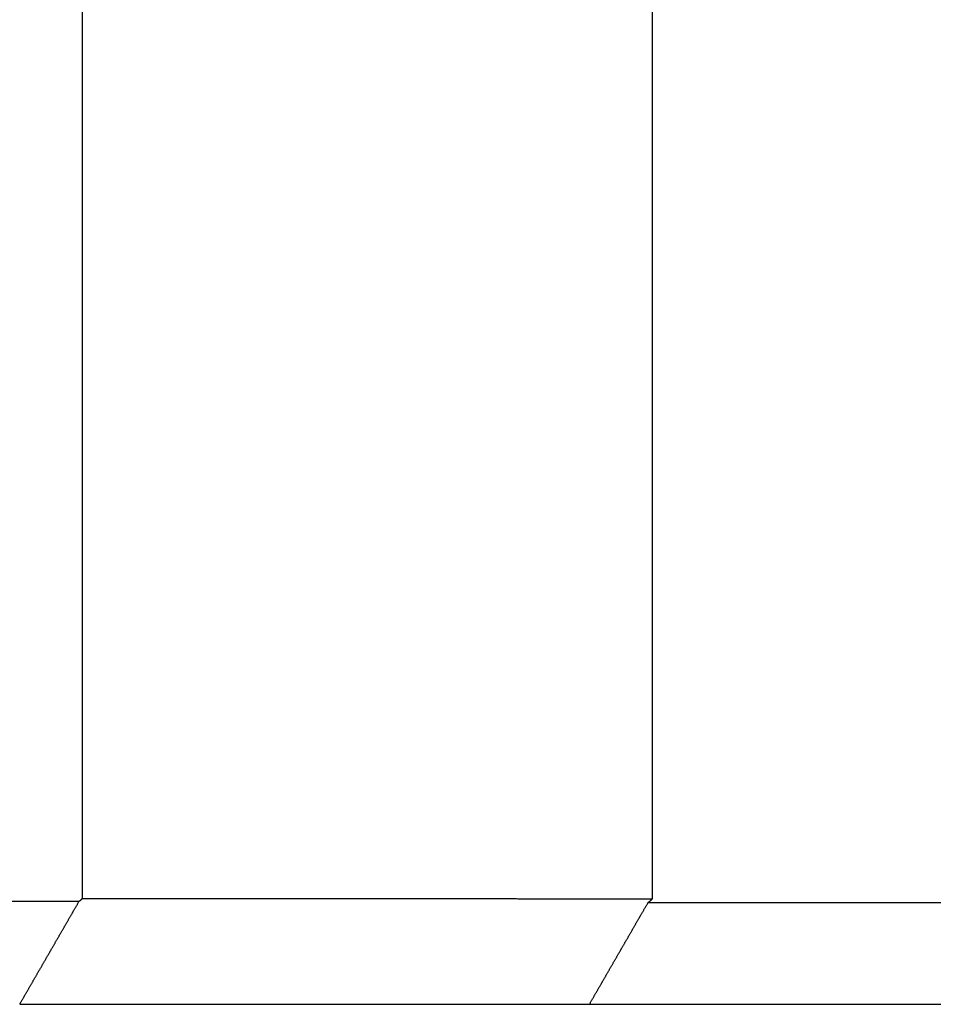
# Model space of a CAD drawing. Extents: x 2.69 to 8.38, y 4.41 to 6.91.
# Drawn here: x 5.69 to 5.82, y 5.99 to 6.13 of the extents above; entities that cross this region are included whole.
import ezdxf

# ---------------------------------------------------------------- set-up
doc = ezdxf.new("R2010")
doc.units = 0
doc.header["$LTSCALE"] = 0.5
doc.layers.add('VISIBLE__ANSI_', color=7, linetype='CONTINUOUS')

msp = doc.modelspace()

# ---------------------------------------------------------------- linework, layer by layer
at = {"layer": 'VISIBLE__ANSI_'}
for p, q in [((5.69468, 6.91272), (5.69468, 6.0007)), ((5.77839, 6.76772), (5.77839, 6.00066)), ((5.69419, 6.00029), (5.53843, 6.00029)), ((5.86158, 6.00013), (5.77777, 6.00013)), ((5.76917, 5.98522), (5.87018, 5.98522))]:
    msp.add_line(p, q, dxfattribs=at)
for points in [[(5.6855, 5.98522, 0), (5.68555, 5.98529, 0), (5.68559, 5.98537, 0), (5.68564, 5.98545, 0), (5.68568, 5.98553, 0), (5.68573, 5.98561, 0), (5.68577, 5.98569, 0), (5.68582, 5.98577, 0), (5.68586, 5.98585, 0), (5.68591, 5.98593, 0), (5.68595, 5.986, 0), (5.686, 5.98608, 0), (5.68605, 5.98616, 0), (5.68609, 5.98624, 0), (5.68614, 5.98632, 0), (5.68618, 5.9864, 0), (5.68623, 5.98648, 0), (5.68627, 5.98656, 0), (5.68632, 5.98664, 0), (5.68636, 5.98671, 0), (5.68641, 5.98679, 0), (5.68646, 5.98687, 0), (5.6865, 5.98695, 0), (5.68655, 5.98703, 0), (5.68659, 5.98711, 0), (5.68664, 5.98719, 0), (5.68668, 5.98727, 0), (5.68673, 5.98735, 0), (5.68677, 5.98743, 0), (5.68682, 5.9875, 0), (5.68686, 5.98758, 0), (5.68691, 5.98766, 0), (5.68696, 5.98774, 0), (5.687, 5.98782, 0), (5.68705, 5.9879, 0), (5.68709, 5.98798, 0), (5.68714, 5.98806, 0), (5.68718, 5.98814, 0), (5.68723, 5.98821, 0), (5.68727, 5.98829, 0), (5.68732, 5.98837, 0), (5.68737, 5.98845, 0), (5.68741, 5.98853, 0), (5.68746, 5.98861, 0), (5.6875, 5.98869, 0), (5.68755, 5.98877, 0), (5.68759, 5.98885, 0), (5.68764, 5.98892, 0), (5.68768, 5.989, 0), (5.68773, 5.98908, 0), (5.68777, 5.98916, 0), (5.68782, 5.98924, 0), (5.68787, 5.98932, 0), (5.68791, 5.9894, 0), (5.68796, 5.98948, 0), (5.688, 5.98956, 0), (5.68805, 5.98963, 0), (5.68809, 5.98971, 0), (5.68814, 5.98979, 0), (5.68818, 5.98987, 0), (5.68823, 5.98995, 0), (5.68828, 5.99003, 0), (5.68832, 5.99011, 0), (5.68837, 5.99019, 0), (5.68841, 5.99027, 0), (5.68846, 5.99034, 0), (5.6885, 5.99042, 0), (5.68855, 5.9905, 0), (5.68859, 5.99058, 0), (5.68864, 5.99066, 0), (5.68868, 5.99074, 0), (5.68873, 5.99082, 0), (5.68878, 5.9909, 0), (5.68882, 5.99098, 0), (5.68887, 5.99105, 0), (5.68891, 5.99113, 0), (5.68896, 5.99121, 0), (5.689, 5.99129, 0), (5.68905, 5.99137, 0), (5.68909, 5.99145, 0), (5.68914, 5.99153, 0), (5.68919, 5.99161, 0), (5.68923, 5.99169, 0), (5.68928, 5.99176, 0), (5.68932, 5.99184, 0), (5.68937, 5.99192, 0), (5.68941, 5.992, 0), (5.68946, 5.99208, 0), (5.6895, 5.99216, 0), (5.68955, 5.99224, 0), (5.68959, 5.99232, 0), (5.68964, 5.9924, 0), (5.68969, 5.99248, 0), (5.68973, 5.99255, 0), (5.68978, 5.99263, 0), (5.68982, 5.99271, 0), (5.68987, 5.99279, 0), (5.68991, 5.99287, 0), (5.68996, 5.99295, 0), (5.69, 5.99303, 0), (5.69005, 5.99311, 0), (5.6901, 5.99319, 0), (5.69014, 5.99326, 0), (5.69019, 5.99334, 0), (5.69023, 5.99342, 0), (5.69028, 5.9935, 0), (5.69032, 5.99358, 0), (5.69037, 5.99366, 0), (5.69041, 5.99374, 0), (5.69046, 5.99382, 0), (5.69051, 5.9939, 0), (5.69055, 5.99397, 0), (5.6906, 5.99405, 0), (5.69064, 5.99413, 0), (5.69069, 5.99421, 0), (5.69073, 5.99429, 0), (5.69078, 5.99437, 0), (5.69082, 5.99445, 0), (5.69087, 5.99453, 0), (5.69092, 5.99461, 0), (5.69096, 5.99468, 0), (5.69101, 5.99476, 0), (5.69105, 5.99484, 0), (5.6911, 5.99492, 0), (5.69114, 5.995, 0), (5.69119, 5.99508, 0), (5.69123, 5.99516, 0), (5.69128, 5.99524, 0), (5.69132, 5.99532, 0), (5.69137, 5.99539, 0), (5.69142, 5.99547, 0), (5.69146, 5.99555, 0), (5.69151, 5.99563, 0), (5.69155, 5.99571, 0), (5.6916, 5.99579, 0), (5.69164, 5.99587, 0), (5.69169, 5.99595, 0), (5.69173, 5.99603, 0), (5.69178, 5.9961, 0), (5.69183, 5.99618, 0), (5.69187, 5.99626, 0), (5.69192, 5.99634, 0), (5.69196, 5.99642, 0), (5.69201, 5.9965, 0), (5.69205, 5.99658, 0), (5.6921, 5.99666, 0), (5.69214, 5.99674, 0), (5.69219, 5.99681, 0), (5.69224, 5.99689, 0), (5.69228, 5.99697, 0), (5.69233, 5.99705, 0), (5.69237, 5.99713, 0), (5.69242, 5.99721, 0), (5.69246, 5.99729, 0), (5.69251, 5.99737, 0), (5.69255, 5.99745, 0), (5.6926, 5.99752, 0), (5.69265, 5.9976, 0), (5.69269, 5.99768, 0), (5.69274, 5.99776, 0), (5.69278, 5.99784, 0), (5.69283, 5.99792, 0), (5.69287, 5.998, 0), (5.69292, 5.99808, 0), (5.69296, 5.99816, 0), (5.69301, 5.99823, 0), (5.69306, 5.99831, 0), (5.6931, 5.99839, 0), (5.69315, 5.99847, 0), (5.69319, 5.99855, 0), (5.69324, 5.99863, 0), (5.69328, 5.99871, 0), (5.69333, 5.99879, 0), (5.69337, 5.99887, 0), (5.69342, 5.99894, 0), (5.69346, 5.99902, 0), (5.69351, 5.9991, 0), (5.69356, 5.99918, 0), (5.6936, 5.99926, 0), (5.69365, 5.99934, 0), (5.69369, 5.99942, 0), (5.69374, 5.9995, 0), (5.69378, 5.99958, 0), (5.69383, 5.99965, 0), (5.69387, 5.99973, 0), (5.69392, 5.99981, 0), (5.69397, 5.99989, 0), (5.69401, 5.99997, 0), (5.69406, 6.00005, 0), (5.6941, 6.00013, 0), (5.69415, 6.00021, 0), (5.69419, 6.00029, 0)], [(5.69468, 6.0007, 0), (5.69467, 6.0007, 0), (5.69467, 6.0007, 0), (5.69467, 6.00069, 0), (5.69466, 6.00069, 0), (5.69466, 6.00069, 0), (5.69465, 6.00068, 0), (5.69465, 6.00068, 0), (5.69465, 6.00068, 0), (5.69464, 6.00067, 0), (5.69464, 6.00067, 0), (5.69463, 6.00067, 0), (5.69463, 6.00066, 0), (5.69463, 6.00066, 0), (5.69462, 6.00066, 0), (5.69462, 6.00065, 0), (5.69462, 6.00065, 0), (5.69461, 6.00065, 0), (5.69461, 6.00064, 0), (5.6946, 6.00064, 0), (5.6946, 6.00064, 0), (5.6946, 6.00063, 0), (5.69459, 6.00063, 0), (5.69459, 6.00063, 0), (5.69459, 6.00062, 0), (5.69458, 6.00062, 0), (5.69458, 6.00062, 0), (5.69457, 6.00061, 0), (5.69457, 6.00061, 0), (5.69457, 6.00061, 0), (5.69456, 6.0006, 0), (5.69456, 6.0006, 0), (5.69456, 6.0006, 0), (5.69455, 6.00059, 0), (5.69455, 6.00059, 0), (5.69454, 6.00059, 0), (5.69454, 6.00058, 0), (5.69454, 6.00058, 0), (5.69453, 6.00058, 0), (5.69453, 6.00058, 0), (5.69452, 6.00057, 0), (5.69452, 6.00057, 0), (5.69452, 6.00057, 0), (5.69451, 6.00056, 0), (5.69451, 6.00056, 0), (5.69451, 6.00056, 0), (5.6945, 6.00055, 0), (5.6945, 6.00055, 0), (5.69449, 6.00055, 0), (5.69449, 6.00054, 0), (5.69449, 6.00054, 0), (5.69448, 6.00054, 0), (5.69448, 6.00053, 0), (5.69448, 6.00053, 0), (5.69447, 6.00053, 0), (5.69447, 6.00052, 0), (5.69446, 6.00052, 0), (5.69446, 6.00052, 0), (5.69446, 6.00051, 0), (5.69445, 6.00051, 0), (5.69445, 6.00051, 0), (5.69444, 6.0005, 0), (5.69444, 6.0005, 0), (5.69444, 6.0005, 0), (5.69443, 6.00049, 0), (5.69443, 6.00049, 0), (5.69443, 6.00049, 0), (5.69442, 6.00048, 0), (5.69442, 6.00048, 0), (5.69441, 6.00048, 0), (5.69441, 6.00047, 0), (5.69441, 6.00047, 0), (5.6944, 6.00047, 0), (5.6944, 6.00046, 0), (5.6944, 6.00046, 0), (5.69439, 6.00046, 0), (5.69439, 6.00045, 0), (5.69438, 6.00045, 0), (5.69438, 6.00045, 0), (5.69438, 6.00044, 0), (5.69437, 6.00044, 0), (5.69437, 6.00044, 0), (5.69436, 6.00043, 0), (5.69436, 6.00043, 0), (5.69436, 6.00043, 0), (5.69435, 6.00042, 0), (5.69435, 6.00042, 0), (5.69435, 6.00042, 0), (5.69434, 6.00041, 0), (5.69434, 6.00041, 0), (5.69433, 6.00041, 0), (5.69433, 6.0004, 0), (5.69433, 6.0004, 0), (5.69432, 6.0004, 0), (5.69432, 6.00039, 0), (5.69432, 6.00039, 0), (5.69431, 6.00039, 0), (5.69431, 6.00038, 0), (5.6943, 6.00038, 0), (5.6943, 6.00038, 0), (5.6943, 6.00037, 0), (5.69429, 6.00037, 0), (5.69429, 6.00037, 0), (5.69428, 6.00036, 0), (5.69428, 6.00036, 0), (5.69428, 6.00036, 0), (5.69427, 6.00035, 0), (5.69427, 6.00035, 0), (5.69427, 6.00035, 0), (5.69426, 6.00035, 0), (5.69426, 6.00034, 0), (5.69425, 6.00034, 0), (5.69425, 6.00034, 0), (5.69425, 6.00033, 0), (5.69424, 6.00033, 0), (5.69424, 6.00033, 0), (5.69424, 6.00032, 0), (5.69423, 6.00032, 0), (5.69423, 6.00032, 0), (5.69422, 6.00031, 0), (5.69422, 6.00031, 0), (5.69422, 6.00031, 0), (5.69421, 6.0003, 0), (5.69421, 6.0003, 0), (5.69421, 6.0003, 0), (5.6942, 6.00029, 0), (5.6942, 6.00029, 0), (5.69419, 6.00029, 0)], [(5.77839, 6.00066, 0), (5.77817, 6.00066, 0), (5.77794, 6.00066, 0), (5.77772, 6.00066, 0), (5.7775, 6.00066, 0), (5.77727, 6.00067, 0), (5.77705, 6.00067, 0), (5.77682, 6.00067, 0), (5.7766, 6.00067, 0), (5.77637, 6.00067, 0), (5.77615, 6.00067, 0), (5.77593, 6.00067, 0), (5.7757, 6.00067, 0), (5.77548, 6.00067, 0), (5.77525, 6.00067, 0), (5.77503, 6.00067, 0), (5.7748, 6.00067, 0), (5.77458, 6.00067, 0), (5.77435, 6.00067, 0), (5.77413, 6.00067, 0), (5.7739, 6.00067, 0), (5.77368, 6.00067, 0), (5.77345, 6.00067, 0), (5.77323, 6.00067, 0), (5.773, 6.00067, 0), (5.77278, 6.00067, 0), (5.77255, 6.00067, 0), (5.77233, 6.00067, 0), (5.7721, 6.00067, 0), (5.77188, 6.00067, 0), (5.77165, 6.00067, 0), (5.77143, 6.00067, 0), (5.7712, 6.00067, 0), (5.77097, 6.00067, 0), (5.77075, 6.00067, 0), (5.77052, 6.00067, 0), (5.7703, 6.00067, 0), (5.77007, 6.00067, 0), (5.76985, 6.00067, 0), (5.76962, 6.00067, 0), (5.76939, 6.00067, 0), (5.76917, 6.00067, 0), (5.76894, 6.00067, 0), (5.76871, 6.00067, 0), (5.76849, 6.00067, 0), (5.76826, 6.00067, 0), (5.76803, 6.00067, 0), (5.76781, 6.00067, 0), (5.76758, 6.00067, 0), (5.76735, 6.00067, 0), (5.76713, 6.00067, 0), (5.7669, 6.00067, 0), (5.76667, 6.00067, 0), (5.76645, 6.00067, 0), (5.76622, 6.00067, 0), (5.76599, 6.00067, 0), (5.76576, 6.00067, 0), (5.76554, 6.00067, 0), (5.76531, 6.00067, 0), (5.76508, 6.00067, 0), (5.76485, 6.00067, 0), (5.76463, 6.00067, 0), (5.7644, 6.00067, 0), (5.76417, 6.00067, 0), (5.76394, 6.00067, 0), (5.76371, 6.00067, 0), (5.76349, 6.00067, 0), (5.76326, 6.00067, 0), (5.76303, 6.00067, 0), (5.7628, 6.00067, 0), (5.76257, 6.00067, 0), (5.76234, 6.00067, 0), (5.76212, 6.00067, 0), (5.76189, 6.00067, 0), (5.76166, 6.00067, 0), (5.76143, 6.00067, 0), (5.7612, 6.00067, 0), (5.76097, 6.00067, 0), (5.76074, 6.00067, 0), (5.76051, 6.00067, 0), (5.76028, 6.00067, 0), (5.76005, 6.00067, 0), (5.75982, 6.00067, 0), (5.75959, 6.00067, 0), (5.75936, 6.00067, 0), (5.75913, 6.00067, 0), (5.7589, 6.00067, 0), (5.75867, 6.00067, 0), (5.75844, 6.00068, 0), (5.75821, 6.00068, 0), (5.75798, 6.00068, 0), (5.75775, 6.00068, 0), (5.75752, 6.00068, 0), (5.75729, 6.00068, 0), (5.75706, 6.00068, 0), (5.75683, 6.00068, 0), (5.7566, 6.00068, 0), (5.75637, 6.00068, 0), (5.75614, 6.00068, 0), (5.7559, 6.00068, 0), (5.75567, 6.00068, 0), (5.75544, 6.00068, 0), (5.75521, 6.00068, 0), (5.75498, 6.00068, 0), (5.75475, 6.00068, 0), (5.75451, 6.00068, 0), (5.75428, 6.00068, 0), (5.75405, 6.00068, 0), (5.75382, 6.00068, 0), (5.75359, 6.00068, 0), (5.75335, 6.00068, 0), (5.75312, 6.00068, 0), (5.75289, 6.00068, 0), (5.75266, 6.00068, 0), (5.75242, 6.00068, 0), (5.75219, 6.00068, 0), (5.75196, 6.00068, 0), (5.75172, 6.00068, 0), (5.75149, 6.00068, 0), (5.75126, 6.00068, 0), (5.75103, 6.00068, 0), (5.75079, 6.00068, 0), (5.75056, 6.00068, 0), (5.75033, 6.00068, 0), (5.75009, 6.00068, 0), (5.74986, 6.00068, 0), (5.74962, 6.00068, 0), (5.74939, 6.00068, 0), (5.74916, 6.00068, 0), (5.74892, 6.00068, 0), (5.74869, 6.00068, 0), (5.74845, 6.00068, 0), (5.74822, 6.00068, 0), (5.74799, 6.00068, 0), (5.74775, 6.00068, 0), (5.74752, 6.00068, 0), (5.74728, 6.00068, 0), (5.74705, 6.00068, 0), (5.74681, 6.00068, 0), (5.74658, 6.00068, 0), (5.74634, 6.00068, 0), (5.74611, 6.00068, 0), (5.74587, 6.00068, 0), (5.74564, 6.00068, 0), (5.7454, 6.00068, 0), (5.74517, 6.00068, 0), (5.74493, 6.00068, 0), (5.7447, 6.00068, 0), (5.74446, 6.00068, 0), (5.74422, 6.00068, 0), (5.74399, 6.00068, 0), (5.74375, 6.00068, 0), (5.74352, 6.00068, 0), (5.74328, 6.00068, 0), (5.74304, 6.00068, 0), (5.74281, 6.00068, 0), (5.74257, 6.00068, 0), (5.74233, 6.00068, 0), (5.7421, 6.00068, 0), (5.74186, 6.00068, 0), (5.74162, 6.00068, 0), (5.74139, 6.00068, 0), (5.74115, 6.00068, 0), (5.74091, 6.00068, 0), (5.74068, 6.00068, 0), (5.74044, 6.00068, 0), (5.7402, 6.00068, 0), (5.73996, 6.00068, 0), (5.73973, 6.00068, 0), (5.73949, 6.00068, 0), (5.73925, 6.00068, 0), (5.73901, 6.00068, 0), (5.73878, 6.00068, 0), (5.73854, 6.00068, 0), (5.7383, 6.00068, 0), (5.73806, 6.00068, 0), (5.73782, 6.00069, 0), (5.73758, 6.00069, 0), (5.73735, 6.00069, 0), (5.73711, 6.00069, 0), (5.73687, 6.00069, 0), (5.73663, 6.00069, 0), (5.73639, 6.00069, 0), (5.73615, 6.00069, 0), (5.73591, 6.00069, 0), (5.73567, 6.00069, 0), (5.73544, 6.00069, 0), (5.7352, 6.00069, 0), (5.73496, 6.00069, 0), (5.73472, 6.00069, 0), (5.73448, 6.00069, 0), (5.73424, 6.00069, 0), (5.734, 6.00069, 0), (5.73376, 6.00069, 0), (5.73352, 6.00069, 0), (5.73328, 6.00069, 0), (5.73304, 6.00069, 0), (5.7328, 6.00069, 0), (5.73256, 6.00069, 0), (5.73232, 6.00069, 0), (5.73208, 6.00069, 0), (5.73184, 6.00069, 0), (5.7316, 6.00069, 0), (5.73136, 6.00069, 0), (5.73111, 6.00069, 0), (5.73087, 6.00069, 0), (5.73063, 6.00069, 0), (5.73039, 6.00069, 0), (5.73015, 6.00069, 0), (5.72991, 6.00069, 0), (5.72967, 6.00069, 0), (5.72943, 6.00069, 0), (5.72918, 6.00069, 0), (5.72894, 6.00069, 0), (5.7287, 6.00069, 0), (5.72846, 6.00069, 0), (5.72822, 6.00069, 0), (5.72798, 6.00069, 0), (5.72773, 6.00069, 0), (5.72749, 6.00069, 0), (5.72725, 6.00069, 0), (5.72701, 6.00069, 0), (5.72676, 6.00069, 0), (5.72652, 6.00069, 0), (5.72628, 6.00069, 0), (5.72604, 6.00069, 0), (5.72579, 6.00069, 0), (5.72555, 6.00069, 0), (5.72531, 6.00069, 0), (5.72506, 6.00069, 0), (5.72482, 6.00069, 0), (5.72458, 6.00069, 0), (5.72433, 6.00069, 0), (5.72409, 6.00069, 0), (5.72385, 6.00069, 0), (5.7236, 6.00069, 0), (5.72336, 6.00069, 0), (5.72312, 6.00069, 0), (5.72287, 6.00069, 0), (5.72263, 6.00069, 0), (5.72238, 6.00069, 0), (5.72214, 6.00069, 0), (5.72189, 6.00069, 0), (5.72165, 6.00069, 0), (5.72141, 6.00069, 0), (5.72116, 6.00069, 0), (5.72092, 6.00069, 0), (5.72067, 6.00069, 0), (5.72043, 6.00069, 0), (5.72018, 6.00069, 0), (5.71994, 6.00069, 0), (5.71969, 6.00069, 0), (5.71944, 6.00069, 0), (5.7192, 6.00069, 0), (5.71895, 6.00069, 0), (5.71871, 6.00069, 0), (5.71846, 6.00069, 0), (5.71822, 6.00069, 0), (5.71797, 6.00069, 0), (5.71772, 6.00069, 0), (5.71748, 6.00069, 0), (5.71723, 6.00069, 0), (5.71699, 6.00069, 0), (5.71674, 6.00069, 0), (5.71649, 6.00069, 0), (5.71625, 6.00069, 0), (5.716, 6.00069, 0), (5.71575, 6.00069, 0), (5.71551, 6.00069, 0), (5.71526, 6.00069, 0), (5.71501, 6.0007, 0), (5.71477, 6.0007, 0), (5.71452, 6.0007, 0), (5.71427, 6.0007, 0), (5.71402, 6.0007, 0), (5.71378, 6.0007, 0), (5.71353, 6.0007, 0), (5.71328, 6.0007, 0), (5.71303, 6.0007, 0), (5.71278, 6.0007, 0), (5.71254, 6.0007, 0), (5.71229, 6.0007, 0), (5.71204, 6.0007, 0), (5.71179, 6.0007, 0), (5.71154, 6.0007, 0), (5.7113, 6.0007, 0), (5.71105, 6.0007, 0), (5.7108, 6.0007, 0), (5.71055, 6.0007, 0), (5.7103, 6.0007, 0), (5.71005, 6.0007, 0), (5.7098, 6.0007, 0), (5.70955, 6.0007, 0), (5.7093, 6.0007, 0), (5.70905, 6.0007, 0), (5.7088, 6.0007, 0), (5.70856, 6.0007, 0), (5.70831, 6.0007, 0), (5.70806, 6.0007, 0), (5.70781, 6.0007, 0), (5.70756, 6.0007, 0), (5.70731, 6.0007, 0), (5.70706, 6.0007, 0), (5.70681, 6.0007, 0), (5.70655, 6.0007, 0), (5.7063, 6.0007, 0), (5.70605, 6.0007, 0), (5.7058, 6.0007, 0), (5.70555, 6.0007, 0), (5.7053, 6.0007, 0), (5.70505, 6.0007, 0), (5.7048, 6.0007, 0), (5.70455, 6.0007, 0), (5.7043, 6.0007, 0), (5.70405, 6.0007, 0), (5.70379, 6.0007, 0), (5.70354, 6.0007, 0), (5.70329, 6.0007, 0), (5.70304, 6.0007, 0), (5.70279, 6.0007, 0), (5.70254, 6.0007, 0), (5.70228, 6.0007, 0), (5.70203, 6.0007, 0), (5.70178, 6.0007, 0), (5.70153, 6.0007, 0), (5.70127, 6.0007, 0), (5.70102, 6.0007, 0), (5.70077, 6.0007, 0), (5.70052, 6.0007, 0), (5.70026, 6.0007, 0), (5.70001, 6.0007, 0), (5.69976, 6.0007, 0), (5.6995, 6.0007, 0), (5.69925, 6.0007, 0), (5.699, 6.0007, 0), (5.69875, 6.0007, 0), (5.69849, 6.0007, 0), (5.69824, 6.0007, 0), (5.69798, 6.0007, 0), (5.69773, 6.0007, 0), (5.69748, 6.0007, 0), (5.69722, 6.0007, 0), (5.69697, 6.0007, 0), (5.69671, 6.0007, 0), (5.69646, 6.0007, 0), (5.69621, 6.0007, 0), (5.69595, 6.0007, 0), (5.6957, 6.0007, 0), (5.69544, 6.0007, 0), (5.69519, 6.0007, 0), (5.69493, 6.0007, 0), (5.69468, 6.0007, 0)], [(5.76917, 5.98522, 0), (5.76922, 5.98529, 0), (5.76926, 5.98537, 0), (5.76931, 5.98545, 0), (5.76935, 5.98553, 0), (5.7694, 5.98561, 0), (5.76944, 5.98568, 0), (5.76949, 5.98576, 0), (5.76953, 5.98584, 0), (5.76958, 5.98592, 0), (5.76962, 5.986, 0), (5.76967, 5.98607, 0), (5.76971, 5.98615, 0), (5.76976, 5.98623, 0), (5.7698, 5.98631, 0), (5.76985, 5.98639, 0), (5.76989, 5.98646, 0), (5.76994, 5.98654, 0), (5.76998, 5.98662, 0), (5.77003, 5.9867, 0), (5.77007, 5.98678, 0), (5.77012, 5.98686, 0), (5.77016, 5.98693, 0), (5.77021, 5.98701, 0), (5.77025, 5.98709, 0), (5.7703, 5.98717, 0), (5.77034, 5.98725, 0), (5.77039, 5.98732, 0), (5.77043, 5.9874, 0), (5.77048, 5.98748, 0), (5.77052, 5.98756, 0), (5.77057, 5.98764, 0), (5.77061, 5.98771, 0), (5.77066, 5.98779, 0), (5.7707, 5.98787, 0), (5.77075, 5.98795, 0), (5.77079, 5.98803, 0), (5.77084, 5.9881, 0), (5.77088, 5.98818, 0), (5.77093, 5.98826, 0), (5.77097, 5.98834, 0), (5.77102, 5.98842, 0), (5.77106, 5.9885, 0), (5.77111, 5.98857, 0), (5.77115, 5.98865, 0), (5.7712, 5.98873, 0), (5.77124, 5.98881, 0), (5.77129, 5.98889, 0), (5.77133, 5.98896, 0), (5.77138, 5.98904, 0), (5.77142, 5.98912, 0), (5.77147, 5.9892, 0), (5.77151, 5.98928, 0), (5.77156, 5.98935, 0), (5.7716, 5.98943, 0), (5.77165, 5.98951, 0), (5.77169, 5.98959, 0), (5.77174, 5.98967, 0), (5.77178, 5.98974, 0), (5.77183, 5.98982, 0), (5.77187, 5.9899, 0), (5.77192, 5.98998, 0), (5.77196, 5.99006, 0), (5.77201, 5.99013, 0), (5.77205, 5.99021, 0), (5.7721, 5.99029, 0), (5.77214, 5.99037, 0), (5.77219, 5.99045, 0), (5.77223, 5.99053, 0), (5.77228, 5.9906, 0), (5.77232, 5.99068, 0), (5.77237, 5.99076, 0), (5.77241, 5.99084, 0), (5.77246, 5.99092, 0), (5.7725, 5.99099, 0), (5.77255, 5.99107, 0), (5.77259, 5.99115, 0), (5.77264, 5.99123, 0), (5.77268, 5.99131, 0), (5.77273, 5.99138, 0), (5.77277, 5.99146, 0), (5.77282, 5.99154, 0), (5.77286, 5.99162, 0), (5.77291, 5.9917, 0), (5.77295, 5.99177, 0), (5.773, 5.99185, 0), (5.77304, 5.99193, 0), (5.77309, 5.99201, 0), (5.77313, 5.99209, 0), (5.77318, 5.99216, 0), (5.77322, 5.99224, 0), (5.77327, 5.99232, 0), (5.77331, 5.9924, 0), (5.77336, 5.99248, 0), (5.7734, 5.99256, 0), (5.77345, 5.99263, 0), (5.77349, 5.99271, 0), (5.77354, 5.99279, 0), (5.77358, 5.99287, 0), (5.77363, 5.99295, 0), (5.77367, 5.99302, 0), (5.77372, 5.9931, 0), (5.77376, 5.99318, 0), (5.77381, 5.99326, 0), (5.77385, 5.99334, 0), (5.7739, 5.99341, 0), (5.77394, 5.99349, 0), (5.77399, 5.99357, 0), (5.77403, 5.99365, 0), (5.77408, 5.99373, 0), (5.77412, 5.9938, 0), (5.77417, 5.99388, 0), (5.77421, 5.99396, 0), (5.77426, 5.99404, 0), (5.7743, 5.99412, 0), (5.77435, 5.99419, 0), (5.77439, 5.99427, 0), (5.77444, 5.99435, 0), (5.77448, 5.99443, 0), (5.77453, 5.99451, 0), (5.77457, 5.99459, 0), (5.77462, 5.99466, 0), (5.77466, 5.99474, 0), (5.77471, 5.99482, 0), (5.77475, 5.9949, 0), (5.7748, 5.99498, 0), (5.77484, 5.99505, 0), (5.77489, 5.99513, 0), (5.77493, 5.99521, 0), (5.77498, 5.99529, 0), (5.77502, 5.99537, 0), (5.77507, 5.99544, 0), (5.77511, 5.99552, 0), (5.77516, 5.9956, 0), (5.7752, 5.99568, 0), (5.77525, 5.99576, 0), (5.77529, 5.99583, 0), (5.77534, 5.99591, 0), (5.77538, 5.99599, 0), (5.77543, 5.99607, 0), (5.77547, 5.99615, 0), (5.77552, 5.99622, 0), (5.77556, 5.9963, 0), (5.77561, 5.99638, 0), (5.77565, 5.99646, 0), (5.7757, 5.99654, 0), (5.77574, 5.99661, 0), (5.77579, 5.99669, 0), (5.77583, 5.99677, 0), (5.77588, 5.99685, 0), (5.77592, 5.99693, 0), (5.77597, 5.99701, 0), (5.77601, 5.99708, 0), (5.77606, 5.99716, 0), (5.7761, 5.99724, 0), (5.77615, 5.99732, 0), (5.77619, 5.9974, 0), (5.77624, 5.99747, 0), (5.77628, 5.99755, 0), (5.77633, 5.99763, 0), (5.77637, 5.99771, 0), (5.77642, 5.99779, 0), (5.77646, 5.99786, 0), (5.77651, 5.99794, 0), (5.77655, 5.99802, 0), (5.7766, 5.9981, 0), (5.77664, 5.99818, 0), (5.77669, 5.99825, 0), (5.77673, 5.99833, 0), (5.77678, 5.99841, 0), (5.77682, 5.99849, 0), (5.77687, 5.99857, 0), (5.77691, 5.99864, 0), (5.77696, 5.99872, 0), (5.777, 5.9988, 0), (5.77705, 5.99888, 0), (5.77709, 5.99896, 0), (5.77714, 5.99903, 0), (5.77718, 5.99911, 0), (5.77723, 5.99919, 0), (5.77728, 5.99927, 0), (5.77732, 5.99935, 0), (5.77737, 5.99943, 0), (5.77741, 5.9995, 0), (5.77746, 5.99958, 0), (5.7775, 5.99966, 0), (5.77755, 5.99974, 0), (5.77759, 5.99982, 0), (5.77764, 5.99989, 0), (5.77768, 5.99997, 0), (5.77773, 6.00005, 0), (5.77777, 6.00013, 0)], [(5.77777, 6.00013, 0), (5.77778, 6.00013, 0), (5.77778, 6.00014, 0), (5.77779, 6.00014, 0), (5.77779, 6.00014, 0), (5.7778, 6.00015, 0), (5.7778, 6.00015, 0), (5.77781, 6.00016, 0), (5.77781, 6.00016, 0), (5.77781, 6.00017, 0), (5.77782, 6.00017, 0), (5.77782, 6.00017, 0), (5.77783, 6.00018, 0), (5.77783, 6.00018, 0), (5.77784, 6.00019, 0), (5.77784, 6.00019, 0), (5.77785, 6.0002, 0), (5.77785, 6.0002, 0), (5.77786, 6.0002, 0), (5.77786, 6.00021, 0), (5.77787, 6.00021, 0), (5.77787, 6.00022, 0), (5.77788, 6.00022, 0), (5.77788, 6.00022, 0), (5.77789, 6.00023, 0), (5.77789, 6.00023, 0), (5.7779, 6.00024, 0), (5.7779, 6.00024, 0), (5.77791, 6.00025, 0), (5.77791, 6.00025, 0), (5.77792, 6.00025, 0), (5.77792, 6.00026, 0), (5.77793, 6.00026, 0), (5.77793, 6.00027, 0), (5.77794, 6.00027, 0), (5.77794, 6.00028, 0), (5.77795, 6.00028, 0), (5.77795, 6.00028, 0), (5.77796, 6.00029, 0), (5.77796, 6.00029, 0), (5.77797, 6.0003, 0), (5.77797, 6.0003, 0), (5.77798, 6.00031, 0), (5.77798, 6.00031, 0), (5.77799, 6.00031, 0), (5.77799, 6.00032, 0), (5.778, 6.00032, 0), (5.778, 6.00033, 0), (5.77801, 6.00033, 0), (5.77801, 6.00033, 0), (5.77802, 6.00034, 0), (5.77802, 6.00034, 0), (5.77803, 6.00035, 0), (5.77803, 6.00035, 0), (5.77804, 6.00036, 0), (5.77804, 6.00036, 0), (5.77804, 6.00036, 0), (5.77805, 6.00037, 0), (5.77805, 6.00037, 0), (5.77806, 6.00038, 0), (5.77806, 6.00038, 0), (5.77807, 6.00039, 0), (5.77807, 6.00039, 0), (5.77808, 6.00039, 0), (5.77808, 6.0004, 0), (5.77809, 6.0004, 0), (5.77809, 6.00041, 0), (5.7781, 6.00041, 0), (5.7781, 6.00042, 0), (5.77811, 6.00042, 0), (5.77811, 6.00042, 0), (5.77812, 6.00043, 0), (5.77812, 6.00043, 0), (5.77813, 6.00044, 0), (5.77813, 6.00044, 0), (5.77814, 6.00044, 0), (5.77814, 6.00045, 0), (5.77815, 6.00045, 0), (5.77815, 6.00046, 0), (5.77816, 6.00046, 0), (5.77816, 6.00047, 0), (5.77817, 6.00047, 0), (5.77817, 6.00047, 0), (5.77818, 6.00048, 0), (5.77818, 6.00048, 0), (5.77819, 6.00049, 0), (5.77819, 6.00049, 0), (5.7782, 6.0005, 0), (5.7782, 6.0005, 0), (5.77821, 6.0005, 0), (5.77821, 6.00051, 0), (5.77822, 6.00051, 0), (5.77822, 6.00052, 0), (5.77823, 6.00052, 0), (5.77823, 6.00052, 0), (5.77824, 6.00053, 0), (5.77824, 6.00053, 0), (5.77825, 6.00054, 0), (5.77825, 6.00054, 0), (5.77826, 6.00055, 0), (5.77826, 6.00055, 0), (5.77827, 6.00055, 0), (5.77827, 6.00056, 0), (5.77828, 6.00056, 0), (5.77828, 6.00057, 0), (5.77828, 6.00057, 0), (5.77829, 6.00058, 0), (5.77829, 6.00058, 0), (5.7783, 6.00058, 0), (5.7783, 6.00059, 0), (5.77831, 6.00059, 0), (5.77831, 6.0006, 0), (5.77832, 6.0006, 0), (5.77832, 6.00061, 0), (5.77833, 6.00061, 0), (5.77833, 6.00061, 0), (5.77834, 6.00062, 0), (5.77834, 6.00062, 0), (5.77835, 6.00063, 0), (5.77835, 6.00063, 0), (5.77836, 6.00063, 0), (5.77836, 6.00064, 0), (5.77837, 6.00064, 0), (5.77837, 6.00065, 0), (5.77838, 6.00065, 0), (5.77838, 6.00066, 0), (5.77839, 6.00066, 0), (5.77839, 6.00066, 0)], [(5.6855, 5.98522, 0), (5.68575, 5.98522, 0), (5.68601, 5.98522, 0), (5.68626, 5.98522, 0), (5.68652, 5.98522, 0), (5.68677, 5.98522, 0), (5.68703, 5.98522, 0), (5.68728, 5.98522, 0), (5.68754, 5.98522, 0), (5.68779, 5.98522, 0), (5.68804, 5.98522, 0), (5.6883, 5.98522, 0), (5.68855, 5.98522, 0), (5.6888, 5.98522, 0), (5.68906, 5.98522, 0), (5.68931, 5.98522, 0), (5.68956, 5.98522, 0), (5.68982, 5.98522, 0), (5.69007, 5.98522, 0), (5.69032, 5.98522, 0), (5.69058, 5.98522, 0), (5.69083, 5.98522, 0), (5.69108, 5.98522, 0), (5.69133, 5.98522, 0), (5.69159, 5.98522, 0), (5.69184, 5.98522, 0), (5.69209, 5.98522, 0), (5.69234, 5.98522, 0), (5.6926, 5.98522, 0), (5.69285, 5.98522, 0), (5.6931, 5.98522, 0), (5.69335, 5.98522, 0), (5.6936, 5.98522, 0), (5.69385, 5.98522, 0), (5.69411, 5.98522, 0), (5.69436, 5.98522, 0), (5.69461, 5.98522, 0), (5.69486, 5.98522, 0), (5.69511, 5.98522, 0), (5.69536, 5.98522, 0), (5.69561, 5.98522, 0), (5.69586, 5.98522, 0), (5.69611, 5.98522, 0), (5.69636, 5.98522, 0), (5.69662, 5.98522, 0), (5.69687, 5.98522, 0), (5.69712, 5.98522, 0), (5.69737, 5.98522, 0), (5.69762, 5.98522, 0), (5.69787, 5.98522, 0), (5.69812, 5.98522, 0), (5.69837, 5.98522, 0), (5.69862, 5.98522, 0), (5.69887, 5.98522, 0), (5.69912, 5.98522, 0), (5.69936, 5.98522, 0), (5.69961, 5.98522, 0), (5.69986, 5.98522, 0), (5.70011, 5.98522, 0), (5.70036, 5.98522, 0), (5.70061, 5.98522, 0), (5.70086, 5.98522, 0), (5.70111, 5.98522, 0), (5.70136, 5.98522, 0), (5.70161, 5.98522, 0), (5.70185, 5.98522, 0), (5.7021, 5.98522, 0), (5.70235, 5.98522, 0), (5.7026, 5.98522, 0), (5.70285, 5.98522, 0), (5.70309, 5.98522, 0), (5.70334, 5.98522, 0), (5.70359, 5.98522, 0), (5.70384, 5.98522, 0), (5.70409, 5.98522, 0), (5.70433, 5.98522, 0), (5.70458, 5.98522, 0), (5.70483, 5.98522, 0), (5.70508, 5.98522, 0), (5.70532, 5.98522, 0), (5.70557, 5.98522, 0), (5.70582, 5.98522, 0), (5.70606, 5.98522, 0), (5.70631, 5.98522, 0), (5.70656, 5.98522, 0), (5.7068, 5.98522, 0), (5.70705, 5.98522, 0), (5.7073, 5.98522, 0), (5.70754, 5.98522, 0), (5.70779, 5.98522, 0), (5.70803, 5.98522, 0), (5.70828, 5.98522, 0), (5.70853, 5.98522, 0), (5.70877, 5.98522, 0), (5.70902, 5.98522, 0), (5.70926, 5.98522, 0), (5.70951, 5.98522, 0), (5.70975, 5.98522, 0), (5.71, 5.98522, 0), (5.71024, 5.98522, 0), (5.71049, 5.98522, 0), (5.71074, 5.98522, 0), (5.71098, 5.98522, 0), (5.71122, 5.98522, 0), (5.71147, 5.98522, 0), (5.71171, 5.98522, 0), (5.71196, 5.98522, 0), (5.7122, 5.98522, 0), (5.71245, 5.98522, 0), (5.71269, 5.98522, 0), (5.71294, 5.98522, 0), (5.71318, 5.98522, 0), (5.71342, 5.98522, 0), (5.71367, 5.98522, 0), (5.71391, 5.98522, 0), (5.71416, 5.98522, 0), (5.7144, 5.98522, 0), (5.71464, 5.98522, 0), (5.71489, 5.98522, 0), (5.71513, 5.98522, 0), (5.71537, 5.98522, 0), (5.71562, 5.98522, 0), (5.71586, 5.98522, 0), (5.7161, 5.98522, 0), (5.71634, 5.98522, 0), (5.71659, 5.98522, 0), (5.71683, 5.98522, 0), (5.71707, 5.98522, 0), (5.71732, 5.98522, 0), (5.71756, 5.98522, 0), (5.7178, 5.98522, 0), (5.71804, 5.98522, 0), (5.71828, 5.98522, 0), (5.71853, 5.98522, 0), (5.71877, 5.98522, 0), (5.71901, 5.98522, 0), (5.71925, 5.98522, 0), (5.71949, 5.98522, 0), (5.71974, 5.98522, 0), (5.71998, 5.98522, 0), (5.72022, 5.98522, 0), (5.72046, 5.98522, 0), (5.7207, 5.98522, 0), (5.72094, 5.98522, 0), (5.72118, 5.98522, 0), (5.72142, 5.98522, 0), (5.72166, 5.98522, 0), (5.72191, 5.98522, 0), (5.72215, 5.98522, 0), (5.72239, 5.98522, 0), (5.72263, 5.98522, 0), (5.72287, 5.98522, 0), (5.72311, 5.98522, 0), (5.72335, 5.98522, 0), (5.72359, 5.98522, 0), (5.72383, 5.98522, 0), (5.72407, 5.98522, 0), (5.72431, 5.98522, 0), (5.72455, 5.98522, 0), (5.72479, 5.98522, 0), (5.72503, 5.98522, 0), (5.72527, 5.98522, 0), (5.72551, 5.98522, 0), (5.72574, 5.98522, 0), (5.72598, 5.98522, 0), (5.72622, 5.98522, 0), (5.72646, 5.98522, 0), (5.7267, 5.98522, 0), (5.72694, 5.98522, 0), (5.72718, 5.98522, 0), (5.72742, 5.98522, 0), (5.72766, 5.98522, 0), (5.72789, 5.98522, 0), (5.72813, 5.98522, 0), (5.72837, 5.98522, 0), (5.72861, 5.98522, 0), (5.72885, 5.98522, 0), (5.72908, 5.98522, 0), (5.72932, 5.98522, 0), (5.72956, 5.98522, 0), (5.7298, 5.98522, 0), (5.73004, 5.98522, 0), (5.73027, 5.98522, 0), (5.73051, 5.98522, 0), (5.73075, 5.98522, 0), (5.73099, 5.98522, 0), (5.73122, 5.98522, 0), (5.73146, 5.98522, 0), (5.7317, 5.98522, 0), (5.73193, 5.98522, 0), (5.73217, 5.98522, 0), (5.73241, 5.98522, 0), (5.73264, 5.98522, 0), (5.73288, 5.98522, 0), (5.73312, 5.98522, 0), (5.73335, 5.98522, 0), (5.73359, 5.98522, 0), (5.73383, 5.98522, 0), (5.73406, 5.98522, 0), (5.7343, 5.98522, 0), (5.73453, 5.98522, 0), (5.73477, 5.98522, 0), (5.73501, 5.98522, 0), (5.73524, 5.98522, 0), (5.73548, 5.98522, 0), (5.73571, 5.98522, 0), (5.73595, 5.98522, 0), (5.73618, 5.98522, 0), (5.73642, 5.98522, 0), (5.73665, 5.98522, 0), (5.73689, 5.98522, 0), (5.73712, 5.98522, 0), (5.73736, 5.98522, 0), (5.73759, 5.98522, 0), (5.73783, 5.98522, 0), (5.73806, 5.98522, 0), (5.7383, 5.98522, 0), (5.73853, 5.98522, 0), (5.73876, 5.98522, 0), (5.739, 5.98522, 0), (5.73923, 5.98522, 0), (5.73947, 5.98522, 0), (5.7397, 5.98522, 0), (5.73993, 5.98522, 0), (5.74017, 5.98522, 0), (5.7404, 5.98522, 0), (5.74064, 5.98522, 0), (5.74087, 5.98522, 0), (5.7411, 5.98522, 0), (5.74134, 5.98522, 0), (5.74157, 5.98522, 0), (5.7418, 5.98522, 0), (5.74204, 5.98522, 0), (5.74227, 5.98522, 0), (5.7425, 5.98522, 0), (5.74273, 5.98522, 0), (5.74297, 5.98522, 0), (5.7432, 5.98522, 0), (5.74343, 5.98522, 0), (5.74366, 5.98522, 0), (5.7439, 5.98522, 0), (5.74413, 5.98522, 0), (5.74436, 5.98522, 0), (5.74459, 5.98522, 0), (5.74483, 5.98522, 0), (5.74506, 5.98522, 0), (5.74529, 5.98522, 0), (5.74552, 5.98522, 0), (5.74575, 5.98522, 0), (5.74598, 5.98522, 0), (5.74622, 5.98522, 0), (5.74645, 5.98522, 0), (5.74668, 5.98522, 0), (5.74691, 5.98522, 0), (5.74714, 5.98522, 0), (5.74737, 5.98522, 0), (5.7476, 5.98522, 0), (5.74783, 5.98522, 0), (5.74806, 5.98522, 0), (5.74829, 5.98522, 0), (5.74852, 5.98522, 0), (5.74875, 5.98522, 0), (5.74898, 5.98522, 0), (5.74921, 5.98522, 0), (5.74944, 5.98522, 0), (5.74967, 5.98522, 0), (5.7499, 5.98522, 0), (5.75013, 5.98522, 0), (5.75036, 5.98522, 0), (5.75059, 5.98522, 0), (5.75082, 5.98522, 0), (5.75105, 5.98522, 0), (5.75128, 5.98522, 0), (5.75151, 5.98522, 0), (5.75174, 5.98522, 0), (5.75197, 5.98522, 0), (5.7522, 5.98522, 0), (5.75242, 5.98522, 0), (5.75265, 5.98522, 0), (5.75288, 5.98522, 0), (5.75311, 5.98522, 0), (5.75334, 5.98522, 0), (5.75357, 5.98522, 0), (5.7538, 5.98522, 0), (5.75402, 5.98522, 0), (5.75425, 5.98522, 0), (5.75448, 5.98522, 0), (5.75471, 5.98522, 0), (5.75494, 5.98522, 0), (5.75516, 5.98522, 0), (5.75539, 5.98522, 0), (5.75562, 5.98522, 0), (5.75585, 5.98522, 0), (5.75607, 5.98522, 0), (5.7563, 5.98522, 0), (5.75653, 5.98522, 0), (5.75676, 5.98522, 0), (5.75698, 5.98522, 0), (5.75721, 5.98522, 0), (5.75744, 5.98522, 0), (5.75766, 5.98522, 0), (5.75789, 5.98522, 0), (5.75812, 5.98522, 0), (5.75835, 5.98522, 0), (5.75857, 5.98522, 0), (5.7588, 5.98522, 0), (5.75903, 5.98522, 0), (5.75925, 5.98522, 0), (5.75948, 5.98522, 0), (5.75971, 5.98522, 0), (5.75993, 5.98522, 0), (5.76016, 5.98522, 0), (5.76038, 5.98522, 0), (5.76061, 5.98522, 0), (5.76084, 5.98522, 0), (5.76106, 5.98522, 0), (5.76129, 5.98522, 0), (5.76151, 5.98522, 0), (5.76174, 5.98522, 0), (5.76197, 5.98522, 0), (5.76219, 5.98522, 0), (5.76242, 5.98522, 0), (5.76264, 5.98522, 0), (5.76287, 5.98522, 0), (5.7631, 5.98522, 0), (5.76332, 5.98522, 0), (5.76355, 5.98522, 0), (5.76377, 5.98522, 0), (5.764, 5.98522, 0), (5.76422, 5.98522, 0), (5.76445, 5.98522, 0), (5.76467, 5.98522, 0), (5.7649, 5.98522, 0), (5.76512, 5.98522, 0), (5.76535, 5.98522, 0), (5.76557, 5.98522, 0), (5.7658, 5.98522, 0), (5.76602, 5.98522, 0), (5.76625, 5.98522, 0), (5.76647, 5.98522, 0), (5.7667, 5.98522, 0), (5.76692, 5.98522, 0), (5.76715, 5.98522, 0), (5.76737, 5.98522, 0), (5.7676, 5.98522, 0), (5.76782, 5.98522, 0), (5.76805, 5.98522, 0), (5.76827, 5.98522, 0), (5.7685, 5.98522, 0), (5.76872, 5.98522, 0), (5.76895, 5.98522, 0), (5.76917, 5.98522, 0)]]:
    msp.add_polyline3d(points, dxfattribs=at)

doc.saveas('drawing.dxf')
